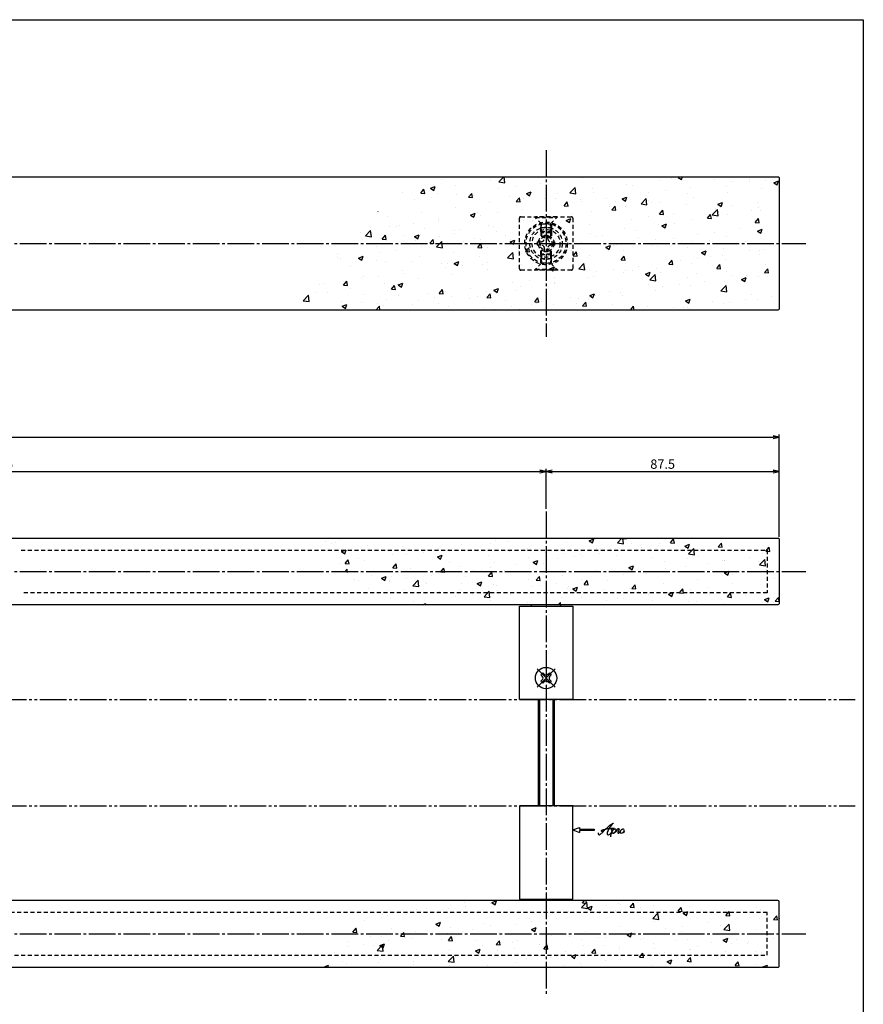
# Model space of a CAD drawing. Units: inches. Extents: x 321 to 1128, y -27 to 533.
# Drawn here: x 811 to 1128, y 163 to 533 of the extents above; entities that cross this region are included whole.
import ezdxf

# ---------------------------------------------------------------- set-up
doc = ezdxf.new("R2010")
doc.units = ezdxf.units.IN
doc.header["$MEASUREMENT"] = 0
for name, pattern in [('CENS', [13, 10, -1, 1, -1]), ('HIDS', [2.5, 1.5, -1]), ('PHAS', [15, 10, -1, 1, -1, 1, -1])]:
    doc.linetypes.add(name, pattern=pattern)
for name, color, linetype in [('02-実線-1', 7, 'Continuous'), ('04-破線-1', 5, 'HIDS'), ('06-中心線', 1, 'CENS'), ('07-2点鎖線', 2, 'PHAS'), ('08-ﾊｯﾁﾝｸﾞ', 2, 'Continuous'), ('10-寸法', 3, 'Continuous'), ('11-ﾈｼﾞ関連', 7, 'Continuous'), ('12-企業ﾏｰｸ', 9, 'Continuous'), ('図枠', 7, 'Continuous')]:
    doc.layers.add(name, color=color, linetype=linetype)
doc.styles.add('STD', font='TXT.shx', dxfattribs={"bigfont": 'bigfont.shx'})
doc.dimstyles.new('1：1', dxfattribs={"dimtxt": 3.5, "dimasz": 2.3, "dimexe": 1, "dimexo": 1, "dimgap": 1, "dimtad": 3, "dimdsep": 46, "dimtxsty": 'STD', "dimblk1": 'ARRI', "dimblk2": 'ARRI', "dimsah": 1, "dimcen": 0, "dimclrd": 3, "dimclre": 3, "dimclrt": 4, "dimadec": 0, "dimazin": 0, "dimtfac": 0.7, "dimtmove": 0, "dimatfit": 0, "dimldrblk": 'ARRI', "dimfxl": 1, "dimtvp": 1, "dimtolj": 1, "dimtzin": 0, "dimarcsym": 0})

# ---------------------------------------------------------------- blocks, each defined once
blk = doc.blocks.new('SR_08')
at = {"color": 1, "linetype": 'CENS'}
for p, q in [((0, -4.8), (0, 4.8)), ((-4.8, 0), (4.8, 0))]:
    blk.add_line(p, q, dxfattribs=at)
at = {"color": 7, "linetype": 'Continuous'}
for p, q in [((-2.25, -0.5), (-2.25, 0.5)), ((-2.25, 0.5), (-1.5, 0.5)), ((-0.5, 2.25), (0.5, 2.25)), ((-0.5, 1.5), (-0.5, 2.25)), ((0.5, 2.25), (0.5, 1.5)), ((1.5, 0.5), (2.25, 0.5)), ((2.25, 0.5), (2.25, -0.5)), ((-1.5, -0.5), (-2.25, -0.5)), ((-0.5, -2.25), (-0.5, -1.5)), ((0.5, -2.25), (-0.5, -2.25)), ((0.5, -1.5), (0.5, -2.25)), ((2.25, -0.5), (1.5, -0.5))]:
    blk.add_line(p, q, dxfattribs=at)
blk.add_circle((0, 0), 4, dxfattribs=at)
for centre, start, end in [((-1.5, 1.5), 270, 0), ((1.5, 1.5), 180, 270), ((-1.5, -1.5), 0, 90), ((1.5, -1.5), 90, 180)]:
    blk.add_arc(centre, 1, start, end, dxfattribs=at)
blk = doc.blocks.new('ARRI')
at = {"color": 0, "linetype": 'ByBlock'}
for p, q in [((0, 0), (-1, 0.21)), ((-1, -0.21), (0, 0)), ((0, 0), (-1, 0))]:
    blk.add_line(p, q, dxfattribs=at)
blk = doc.blocks.new('*D84')
at = {"layer": '10-寸法', "color": 3, "lineweight": -2, "transparency": 16777216}
for p, q in [((496.25, 338.72), (496.25, 377.11)), ((1096.25, 338.72), (1096.25, 377.11)), ((498.55, 376.11), (1093.95, 376.11))]:
    blk.add_line(p, q, dxfattribs=at)
at = {"layer": 'Defpoints', "color": 0, "transparency": 16777216}
for p in [(1096.25, 376.11), (496.25, 337.72), (1096.25, 337.72)]:
    blk.add_point(p, dxfattribs=at)
at = {"layer": '10-寸法', "color": 3, "lineweight": -2, "transparency": 16777216, "xscale": 2.3, "yscale": 2.3, "zscale": 2.3, "rotation": 180}
blk.add_blockref('ARRI', (496.25, 376.11), dxfattribs=at)
at = {"layer": '10-寸法', "color": 3, "lineweight": -2, "transparency": 16777216, "xscale": 2.3, "yscale": 2.3, "zscale": 2.3}
blk.add_blockref('ARRI', (1096.25, 376.11), dxfattribs=at)
at = {"layer": '10-寸法', "color": 4, "transparency": 16777216, "insert": (796.25, 378.86), "char_height": 3.5, "attachment_point": 5, "style": 'STD'}
blk.add_mtext('\\A1;L=600', dxfattribs=at)
blk = doc.blocks.new('*D86')
at = {"layer": '10-寸法', "color": 3, "lineweight": -2, "transparency": 16777216}
for p, q in [((583.75, 349.22), (583.75, 364.22)), ((586.05, 363.22), (1006.45, 363.22)), ((1008.75, 349.22), (1008.75, 364.22))]:
    blk.add_line(p, q, dxfattribs=at)
at = {"layer": 'Defpoints', "color": 0, "transparency": 16777216}
for p in [(1008.75, 363.22), (583.75, 348.22), (1008.75, 348.22)]:
    blk.add_point(p, dxfattribs=at)
at = {"layer": '10-寸法', "color": 3, "lineweight": -2, "transparency": 16777216, "xscale": 2.3, "yscale": 2.3, "zscale": 2.3, "rotation": 180}
blk.add_blockref('ARRI', (583.75, 363.22), dxfattribs=at)
at = {"layer": '10-寸法', "color": 3, "lineweight": -2, "transparency": 16777216, "xscale": 2.3, "yscale": 2.3, "zscale": 2.3}
blk.add_blockref('ARRI', (1008.75, 363.22), dxfattribs=at)
at = {"layer": '10-寸法', "color": 4, "transparency": 16777216, "insert": (796.25, 365.97), "char_height": 3.5, "attachment_point": 5, "style": 'STD'}
blk.add_mtext('\\A1;P=425±0.5', dxfattribs=at)
blk = doc.blocks.new('*D87')
at = {"layer": '10-寸法', "color": 3, "lineweight": -2, "transparency": 16777216}
for p, q in [((1008.75, 349.22), (1008.75, 364.22)), ((1011.05, 363.22), (1093.95, 363.22)), ((1096.25, 338.72), (1096.25, 364.22))]:
    blk.add_line(p, q, dxfattribs=at)
at = {"layer": 'Defpoints', "color": 0, "transparency": 16777216}
for p in [(1096.25, 363.22), (1008.75, 348.22), (1096.25, 337.72)]:
    blk.add_point(p, dxfattribs=at)
at = {"layer": '10-寸法', "color": 3, "lineweight": -2, "transparency": 16777216, "xscale": 2.3, "yscale": 2.3, "zscale": 2.3, "rotation": 180}
blk.add_blockref('ARRI', (1008.75, 363.22), dxfattribs=at)
at = {"layer": '10-寸法', "color": 3, "lineweight": -2, "transparency": 16777216, "xscale": 2.3, "yscale": 2.3, "zscale": 2.3}
blk.add_blockref('ARRI', (1096.25, 363.22), dxfattribs=at)
at = {"layer": '10-寸法', "color": 4, "transparency": 16777216, "insert": (1052.5, 365.97), "char_height": 3.5, "attachment_point": 5, "style": 'STD'}
blk.add_mtext('\\A1;87.5', dxfattribs=at)
blk = doc.blocks.new('A$C4c27dc7f')
at = {"layer": '12-企業ﾏｰｸ'}
for points, knots in [([(-5.16, -1.05), (-5.16, -1.24), (-5.17, -1.5), (-5.02, -1.65), (-4.83, -1.82), (-4.58, -1.68), (-4.41, -1.57), (-4.03, -1.34), (-3.7, -1.04), (-3.39, -0.74), (-2.61, 0.03), (-1.86, 0.85), (-1.02, 1.56), (-0.61, 1.91), (-0.18, 2.23), (0.3, 2.47), (0.4, 2.52), (0.51, 2.57), (0.62, 2.61), (0.54, 2.58), (0.46, 2.49), (0.4, 2.44), (0.17, 2.25), (-0.03, 2.03), (-0.21, 1.8), (-0.84, 1.01), (-1.35, 0.14), (-1.67, -0.82), (-1.74, -1.04), (-1.82, -1.31), (-1.76, -1.54), (-1.69, -1.8), (-1.39, -1.82), (-1.17, -1.75), (-0.86, -1.66), (-0.6, -1.41), (-0.41, -1.15), (-0.14, -0.78), (0.12, -0.4), (0.35, 0), (0.43, 0.13), (0.51, 0.26), (0.57, 0.39), (0.43, 0.15), (0.3, -0.1), (0.17, -0.36), (-0.06, -0.82), (-0.29, -1.3), (-0.41, -1.81), (-0.46, -2.02), (-0.51, -2.24), (-0.48, -2.45)], [0, 0, 0, 0, 1, 1, 1, 2, 2, 2, 3, 3, 3, 4, 4, 4, 5, 5, 5, 6, 6, 6, 7, 7, 7, 8, 8, 8, 9, 9, 9, 10, 10, 10, 11, 11, 11, 12, 12, 12, 13, 13, 13, 14, 14, 14, 15, 15, 15, 16, 16, 16, 17, 17, 17, 17]), ([(-3.22, -0.56), (-3.38, -0.58), (-3.58, -0.58), (-3.73, -0.51), (-3.82, -0.47), (-3.87, -0.4), (-3.86, -0.31), (-3.84, -0.22), (-3.78, -0.13), (-3.7, -0.06), (-3.55, 0.07), (-3.34, 0.13), (-3.15, 0.19), (-2.92, 0.25), (-2.69, 0.31), (-2.46, 0.36), (-2.44, 0.37), (-2.42, 0.37), (-2.4, 0.38), (-2.33, 0.39), (-2.27, 0.41), (-2.2, 0.42), (-1.63, 0.53), (-1.05, 0.6), (-0.47, 0.66), (-0.22, 0.69), (0.02, 0.71), (0.26, 0.73), (0.5, 0.74), (0.72, 0.75), (0.97, 0.74)], [0, 0, 0, 0, 1, 1, 1, 2, 2, 2, 3, 3, 3, 4, 4, 4, 5, 5, 5, 6, 6, 6, 7, 7, 7, 8, 8, 8, 9, 9, 9, 10, 10, 10, 10]), ([(0.14, -0.42), (0.28, -0.18), (0.46, 0), (0.68, 0.18), (0.87, 0.33), (1.18, 0.55), (1.44, 0.47), (1.63, 0.41), (1.6, 0.19), (1.57, 0.04), (1.52, -0.19), (1.4, -0.4), (1.26, -0.58), (1.08, -0.83), (0.77, -1.12), (0.45, -1.17), (0.02, -1.23), (0, -0.74), (0.1, -0.5)], [0, 0, 0, 0, 1, 1, 1, 2, 2, 2, 3, 3, 3, 4, 4, 4, 5, 5, 5, 6, 6, 6, 6]), ([(0.28, -1.16), (0.39, -1.19), (0.51, -1.17), (0.62, -1.15), (0.76, -1.11), (0.9, -1.05), (1.04, -0.98), (1.23, -0.88), (1.42, -0.76), (1.58, -0.6), (1.74, -0.44), (1.88, -0.27), (2.01, -0.08), (2.13, 0.1), (2.26, 0.29), (2.35, 0.49), (2.39, 0.58), (2.41, 0.68), (2.43, 0.77), (2.43, 0.77), (2.4, 0.54), (2.55, 0.52), (2.63, 0.52), (2.76, 0.51), (2.81, 0.43), (2.84, 0.39), (2.83, 0.33), (2.81, 0.29), (2.63, -0.07), (2.38, -0.43), (2.32, -0.83), (2.3, -0.92), (2.28, -1.04), (2.34, -1.11), (2.4, -1.19), (2.53, -1.14), (2.6, -1.1), (2.77, -1), (2.91, -0.84), (3.04, -0.7), (3.2, -0.51), (3.33, -0.33), (3.43, -0.17)], [0, 0, 0, 0, 1, 1, 1, 2, 2, 2, 3, 3, 3, 4, 4, 4, 5, 5, 5, 6, 6, 6, 7, 7, 7, 8, 8, 8, 9, 9, 9, 10, 10, 10, 11, 11, 11, 12, 12, 12, 13, 13, 13, 14, 14, 14, 14]), ([(4.18, 0.46), (4.1, 0.45), (4.02, 0.43), (3.96, 0.39), (3.76, 0.29), (3.62, 0.11), (3.5, -0.06), (3.43, -0.16), (3.37, -0.27), (3.32, -0.38), (3.32, -0.38), (2.99, -1.07), (3.45, -1.19), (3.45, -1.19), (3.87, -1.34), (4.37, -0.61), (4.47, -0.47), (4.52, -0.3), (4.54, -0.13), (4.56, 0.03), (4.57, 0.23), (4.46, 0.36), (4.39, 0.44), (4.28, 0.47), (4.18, 0.46)], [0, 0, 0, 0, 1, 1, 1, 2, 2, 2, 3, 3, 3, 4, 4, 4, 5, 5, 5, 6, 6, 6, 7, 7, 7, 8, 8, 8, 8]), ([(4.3, -0.7), (4.22, -0.7), (4.2, -0.84), (4.28, -0.87), (4.37, -0.9), (4.46, -0.85), (4.52, -0.8), (4.67, -0.69), (4.78, -0.55), (4.84, -0.38)], [0, 0, 0, 0, 1, 1, 1, 2, 2, 2, 3, 3, 3, 3])]:
    blk.add_open_spline(points, degree=3, knots=knots, dxfattribs=at)
blk.add_point((-0.16, 0.08), dxfattribs=at)
blk = doc.blocks.new('A$Cb8ff6ca3')
at = {"layer": '12-企業ﾏｰｸ'}
for p, q in [((-2.24, -8.76), (0.26, -7.85)), ((-2.24, -8.76), (0.26, -9.67)), ((0.26, -7.85), (0.26, -8.51)), ((0.26, -8.51), (5.76, -8.51)), ((5.76, -9.01), (0.26, -9.01)), ((0.26, -9.01), (0.26, -9.67)), ((5.76, -8.51), (5.76, -9.01))]:
    blk.add_line(p, q, dxfattribs=at)
blk.add_point((-2.24, 0.24), dxfattribs=at)
at = {"layer": '10-寸法'}
blk.add_blockref('A$C4c27dc7f', (12.42, -8.83), dxfattribs=at)

msp = doc.modelspace()

# ---------------------------------------------------------------- hatches: boundary and pattern name
at = {"layer": '08-ﾊｯﾁﾝｸﾞ'}
h = msp.add_hatch(dxfattribs=at)
h.set_pattern_fill('AR-CONC', color=256, scale=2.5)
h.set_pattern_definition([(50, (-804.404, -765.456), (17.9315, -1.5688), [1.875, -20.625]), (355, (-804.404, -765.456), (-3.46878, 18.8048), [1.5, -16.5]), (100.45144, (-802.91, -765.587), (14.46272, 17.236), [1.5935, -17.52855]), (46.1842, (-804.404, -760.456), (26.68103, -4.13798), [2.8125, -30.9375]), (96.6356, (-802.18, -760.8), (23.36655, 24.35297), [2.39026, -26.29284]), (351.1842, (-804.404, -760.456), (23.36655, 24.35297), [2.25, -24.75]), (21, (-801.904, -761.706), (14.92268, -10.06547), [1.875, -20.625]), (326, (-801.904, -761.706), (6.08288, 18.12875), [1.5, -16.5]), (71.45144, (-800.66, -762.545), (21.00556, 8.06328), [1.5935, -17.52855]), (37.5, (-804.4044, -765.456), (0.303996, 8.322346), [0, -16.3, 0, -16.75, 0, -16.5625]), (7.5, (-804.404, -765.456), (6.57674, 9.860293), [0, -9.55, 0, -15.925, 0, -6.3125]), (327.5, (-809.9794, -765.456), (13.34556, -0.563872), [0, -6.25, 0, -19.5, 0, -25.875]), (317.5, (-812.479, -765.456), (14.579654, 2.502625), [0, -8.125, 0, -12.95, 0, -18.375])])
edge = h.paths.add_edge_path()
edge.add_line((958.747, 473.782), (908.747, 423.782))
edge.add_line((908.747, 423.782), (1095.747, 423.782))
edge.add_arc((1095.747, 424.282), 0.5, -90, 0)
edge.add_line((1096.247, 424.282), (1096.247, 473.282))
edge.add_arc((1095.747, 473.282), 0.5, 0, 90)
edge.add_line((1095.747, 473.782), (958.747, 473.782))
h = msp.add_hatch(dxfattribs=at)
h.set_pattern_fill('AR-CONC', color=256, scale=2.5)
h.set_pattern_definition([(50, (-12.5, -569.164), (17.9315, -1.5688), [1.875, -20.625]), (355, (-12.5, -569.164), (-3.46878, 18.8048), [1.5, -16.5]), (100.4514, (-11.006, -569.294), (14.46272, 17.236), [1.5935, -17.52855]), (46.1842, (-12.5, -564.164), (26.68103, -4.13798), [2.8125, -30.9375]), (96.6356, (-10.277, -564.509), (23.36655, 24.35297), [2.39026, -26.29284]), (351.1842, (-12.5, -564.164), (23.36655, 24.35297), [2.25, -24.75]), (21, (-10, -565.414), (14.92268, -10.06547), [1.875, -20.625]), (326, (-10, -565.414), (6.08288, 18.12875), [1.5, -16.5]), (71.4514, (-8.756, -566.252), (21.00556, 8.06328), [1.5935, -17.52855]), (37.5, (-12.5, -569.1637), (0.303996, 8.322346), [0, -16.3, 0, -16.75, 0, -16.5625]), (7.5, (-12.5, -569.164), (6.57674, 9.860293), [0, -9.55, 0, -15.925, 0, -6.3125]), (327.5, (-18.075, -569.164), (13.34556, -0.563872), [0, -6.25, 0, -19.5, 0, -25.875]), (317.5, (-20.575, -569.164), (14.57965, 2.50262), [0, -8.125, 0, -12.95, 0, -18.375])])
edge = h.paths.add_edge_path()
edge.add_line((946.247, 313.216), (921.247, 338.216))
edge.add_line((921.247, 338.216), (1095.747, 338.216))
edge.add_arc((1095.747, 337.716), 0.5, 360, 450, ccw=False)
edge.add_line((1096.247, 337.716), (1096.247, 313.716))
edge.add_arc((1095.747, 313.716), 0.5, 270, 360, ccw=False)
edge.add_line((1095.747, 313.216), (946.247, 313.216))
h = msp.add_hatch(dxfattribs=at)
h.set_pattern_fill('AR-CONC', color=256, scale=2.5)
h.set_pattern_definition([(50, (-12.5, -596.164), (17.9315, -1.5688), [1.875, -20.625]), (355, (-12.5, -596.164), (-3.46878, 18.8048), [1.5, -16.5]), (100.4514, (-11.006, -596.294), (14.46272, 17.236), [1.5935, -17.52855]), (46.1842, (-12.5, -591.164), (26.68103, -4.13798), [2.8125, -30.9375]), (96.6356, (-10.277, -591.509), (23.36655, 24.35297), [2.39026, -26.29284]), (351.1842, (-12.5, -591.164), (23.36655, 24.35297), [2.25, -24.75]), (21, (-10, -592.414), (14.92268, -10.06547), [1.875, -20.625]), (326, (-10, -592.414), (6.08288, 18.12875), [1.5, -16.5]), (71.4514, (-8.756, -593.252), (21.00556, 8.06328), [1.5935, -17.52855]), (37.5, (-12.5, -596.1637), (0.303996, 8.322346), [0, -16.3, 0, -16.75, 0, -16.5625]), (7.5, (-12.5, -596.164), (6.57674, 9.86029), [0, -9.55, 0, -15.925, 0, -6.3125]), (327.5, (-18.075, -596.164), (13.34556, -0.563872), [0, -6.25, 0, -19.5, 0, -25.875]), (317.5, (-20.575, -596.164), (14.57965, 2.50262), [0, -8.125, 0, -12.95, 0, -18.375])])
edge = h.paths.add_edge_path()
edge.add_line((946.247, 202.216), (921.247, 177.216))
edge.add_line((921.247, 177.216), (1095.747, 177.216))
edge.add_arc((1095.747, 177.716), 0.5, -90, 0)
edge.add_line((1096.247, 177.716), (1096.247, 201.716))
edge.add_arc((1095.747, 201.716), 0.5, 0, 90)
edge.add_line((1095.747, 202.216), (946.247, 202.216))

# ---------------------------------------------------------------- linework, layer by layer
at = {"layer": '02-実線-1'}
for p, q in [((1003.247, 312.716), (1003.247, 313.216)), ((1014.247, 312.716), (1014.247, 313.216)), ((1018.747, 277.716), (998.747, 277.716)), ((1018.747, 237.716), (998.747, 237.716)), ((1003.247, 202.716), (1003.247, 202.216)), ((1014.247, 202.716), (1014.247, 202.216))]:
    msp.add_line(p, q, dxfattribs=at)
for points in [[(796.247, 473.782), (1095.747, 473.782, -0.4142136), (1096.247, 473.282), (1096.247, 424.282, -0.4142136), (1095.747, 423.782), (796.247, 423.782)], [(796.247, 338.216), (1095.747, 338.216, -0.4142136), (1096.247, 337.716), (1096.247, 313.716, -0.4142136), (1095.747, 313.216), (796.247, 313.216)], [(796.247, 177.216), (1095.747, 177.216, 0.4142136), (1096.247, 177.716), (1096.247, 201.716, 0.4142136), (1095.747, 202.216), (796.247, 202.216)]]:
    msp.add_lwpolyline(points, format="xyb", dxfattribs=at)
for points in [[(1018.747, 277.716), (998.747, 277.716), (998.747, 312.716), (1018.747, 312.716)], [(1018.747, 237.716), (998.747, 237.716), (998.747, 202.716), (1018.747, 202.716)]]:
    msp.add_lwpolyline(points, close=True, dxfattribs=at)
at = {"layer": '04-破線-1'}
msp.add_lwpolyline([(999.223, 458.782), (1018.271, 458.782, -0.4142136), (1018.747, 458.306), (1018.747, 439.258, -0.4142136), (1018.271, 438.782), (999.223, 438.782, -0.4142136), (998.747, 439.258), (998.747, 458.306, -0.4142136)], format="xyb", close=True, dxfattribs=at)
for points in [[(811.847, 333.716), (1091.747, 333.716), (1091.747, 317.716), (811.847, 317.716)], [(796.847, 181.716), (1091.747, 181.716), (1091.747, 197.716), (796.847, 197.716)]]:
    msp.add_lwpolyline(points, dxfattribs=at)
for radius in [8, 7.5]:
    msp.add_circle((1008.747, 448.782), radius, dxfattribs=at)
at = {"layer": '06-中心線'}
for p, q in [((1008.747, 483.782), (1008.747, 413.782)), ((486.247, 448.782), (1106.247, 448.782)), ((1008.747, 348.216), (1008.747, 167.216)), ((1008.747, 348.216), (1008.747, 167.216)), ((486.247, 325.716), (1106.247, 325.716)), ((486.247, 189.716), (1106.247, 189.716))]:
    msp.add_line(p, q, dxfattribs=at)
at = {"layer": '07-2点鎖線', "color": 2, "linetype": 'PHAS'}
for p, q in [((323.786, 277.716), (1124.786, 277.716)), ((323.786, 237.716), (1124.786, 237.716))]:
    msp.add_line(p, q, dxfattribs=at)
at = {"layer": '11-ﾈｼﾞ関連', "color": 5, "linetype": 'HIDS'}
for p, q in [((1012.747, 458.782), (1004.747, 458.782)), ((1004.747, 458.782), (1004.747, 458.482)), ((1004.747, 458.482), (1012.747, 458.482)), ((1006.98, 456.249), (1004.747, 458.482)), ((1010.514, 456.249), (1012.747, 458.482)), ((1012.747, 458.482), (1012.747, 458.782)), ((1006.747, 456.011), (1006.747, 454.566)), ((1006.747, 454.566), (1007.097, 455.966)), ((1010.747, 454.566), (1006.747, 454.566)), ((1006.747, 453.132), (1006.747, 454.566)), ((1007.061, 456.132), (1010.433, 456.132)), ((1007.097, 452.782), (1007.097, 455.966)), ((1010.397, 452.782), (1010.397, 455.966)), ((1010.747, 454.566), (1010.397, 455.966)), ((1010.747, 456.011), (1010.747, 454.566)), ((1010.747, 454.566), (1010.747, 453.132)), ((1006.747, 453.132), (1007.097, 452.782)), ((1010.747, 453.132), (1006.747, 453.132)), ((1006.747, 453.132), (1006.747, 451.018)), ((1010.397, 452.782), (1007.097, 452.782)), ((1007.097, 452.782), (1007.097, 451.288)), ((1008.147, 451.932), (1009.347, 451.932)), ((1008.147, 450.695), (1008.147, 451.932)), ((1009.347, 451.932), (1009.347, 450.695)), ((1010.397, 452.782), (1010.747, 453.132)), ((1010.397, 452.782), (1010.397, 451.288)), ((1010.747, 453.132), (1010.747, 451.018)), ((1005.597, 448.182), (1005.597, 449.382)), ((1005.597, 449.382), (1006.835, 449.382)), ((1006.835, 448.182), (1005.597, 448.182)), ((1010.66, 449.382), (1011.897, 449.382)), ((1011.897, 448.182), (1010.66, 448.182)), ((1011.897, 449.382), (1011.897, 448.182)), ((1006.747, 444.432), (1006.747, 446.546)), ((1006.747, 444.432), (1007.097, 444.782)), ((1006.747, 444.432), (1006.747, 442.998)), ((1010.747, 444.432), (1006.747, 444.432)), ((1007.097, 444.782), (1007.097, 446.277)), ((1007.097, 444.782), (1007.097, 441.598)), ((1010.397, 444.782), (1007.097, 444.782)), ((1008.147, 445.632), (1008.147, 446.87)), ((1009.347, 445.632), (1008.147, 445.632)), ((1009.347, 446.87), (1009.347, 445.632)), ((1010.397, 444.782), (1010.397, 446.277)), ((1010.397, 444.782), (1010.397, 441.598)), ((1010.397, 444.782), (1010.747, 444.432)), ((1010.747, 444.432), (1010.747, 446.546)), ((1010.747, 442.998), (1010.747, 444.432)), ((1006.98, 441.315), (1004.747, 439.082)), ((1010.747, 442.998), (1006.747, 442.998)), ((1006.747, 442.998), (1007.097, 441.598)), ((1006.747, 441.554), (1006.747, 442.998)), ((1007.061, 441.432), (1010.433, 441.432)), ((1010.747, 442.998), (1010.397, 441.598)), ((1010.514, 441.315), (1012.747, 439.082)), ((1010.747, 441.554), (1010.747, 442.998)), ((1004.747, 439.082), (1012.747, 439.082)), ((1004.747, 438.782), (1004.747, 439.082)), ((1012.747, 438.782), (1004.747, 438.782)), ((1012.747, 439.082), (1012.747, 438.782))]:
    msp.add_line(p, q, dxfattribs=at)
at = {"layer": '11-ﾈｼﾞ関連'}
for p, q in [((1005.747, 277.716), (1005.747, 237.716)), ((1011.747, 277.716), (1011.747, 237.716))]:
    msp.add_line(p, q, dxfattribs=at)
at = {"layer": '11-ﾈｼﾞ関連', "color": 1}
for p, q in [((1006.247, 277.716), (1006.247, 237.716)), ((1011.247, 277.716), (1011.247, 237.716))]:
    msp.add_line(p, q, dxfattribs=at)
at = {"layer": '11-ﾈｼﾞ関連', "color": 5, "linetype": 'HIDS'}
for radius in [6.1, 5.25, 3, 2.5]:
    msp.add_circle((1008.747, 448.782), radius, dxfattribs=at)
for centre, radius, start, end in [((1006.697, 455.966), 0.4, 0, 45), ((1010.797, 455.966), 0.4, 135, 180), ((1006.835, 450.695), 1.312, 270, 0), ((1010.66, 450.695), 1.312, 180, 270), ((1006.835, 446.87), 1.312, 0, 90), ((1010.66, 446.87), 1.312, 90, 180), ((1006.697, 441.598), 0.4, 315, 0), ((1010.797, 441.598), 0.4, 180, 225)]:
    msp.add_arc(centre, radius, start, end, dxfattribs=at)
at = {"layer": '図枠'}
msp.add_lwpolyline([(320.786, 532.716), (1127.786, 532.716), (1127.786, -27.284), (320.786, -27.284)], close=True, dxfattribs=at)

# ---------------------------------------------------------------- block references
at = {"layer": '11-ﾈｼﾞ関連', "color": 1, "linetype": 'CENS', "rotation": 45.00000000000863}
msp.add_blockref('SR_08', (1008.747, 285.716), dxfattribs=at)
at = {"layer": '12-企業ﾏｰｸ'}
msp.add_blockref('A$Cb8ff6ca3', (1020.988, 237.475), dxfattribs=at)

# ---------------------------------------------------------------- dimensions: what is measured, and where the dimension line sits
at = {"layer": '10-寸法'}
for base, p1, p2, text, picture, middle in [((1096.247, 376.112), (496.247, 337.716), (1096.247, 337.716), 'L=600', '*D84', (796.247, 378.862)), ((1008.747, 363.216), (583.747, 348.216), (1008.747, 348.216), 'P=425±0.5', '*D86', (796.247, 365.966))]:
    dim = msp.add_linear_dim(base=base, p1=p1, p2=p2, text=text, dimstyle='1：1', dxfattribs=at)
    dim.commit()
    dim.dimension.update_dxf_attribs({"geometry": picture, "text_midpoint": middle})
dim = msp.add_linear_dim(base=(1096.247, 363.216), p1=(1008.747, 348.216), p2=(1096.247, 337.716), dimstyle='1：1', dxfattribs=at)
dim.commit()
dim.dimension.update_dxf_attribs({"geometry": '*D87', "text_midpoint": (1052.497, 365.966)})

doc.saveas('drawing.dxf')
